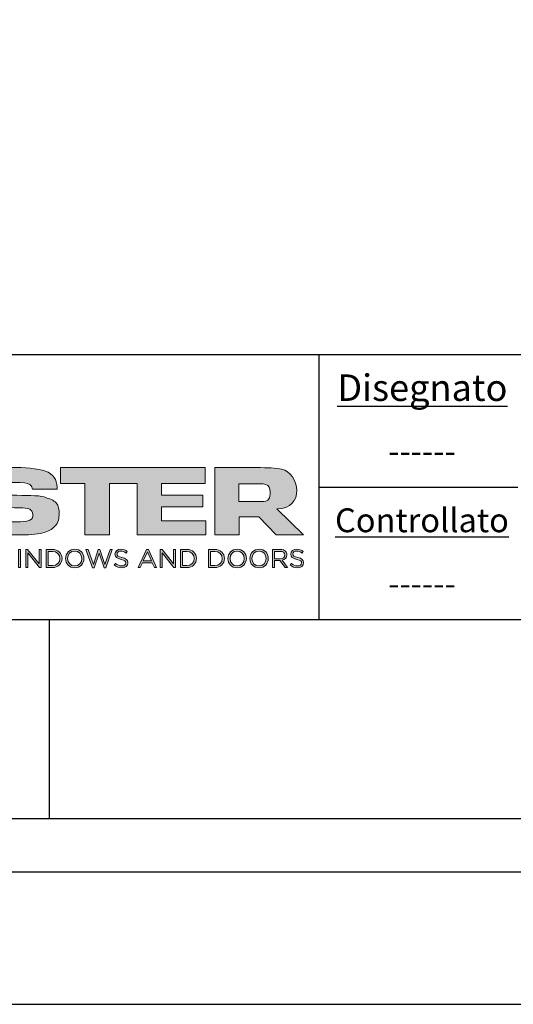
# Model space of a CAD drawing. Units: millimetres. Extents: x -40 to 170, y 232 to 529.
# Drawn here: x -3 to 35, y 232 to 306 of the extents above; entities that cross this region are included whole.
import ezdxf

# ---------------------------------------------------------------- set-up
doc = ezdxf.new("R2010")
doc.units = ezdxf.units.MM
doc.header["$LTSCALE"] = 19.36
doc.layers.get('0').update_dxf_attribs({"linetype": 'CONTINUOUS'})
doc.layers.add('blu_bianco', color=255, linetype='CONTINUOUS')
doc.styles.add('DAVIDE', font='arial.ttf')

# ---------------------------------------------------------------- blocks, each defined once
blk = doc.blocks.new('nuovologoMaster_bianco_schede_archiviodwg')
at = {"layer": 'blu_bianco'}
h = blk.add_hatch(color=256, dxfattribs=at)
h.dxf.hatch_style = 1
edge = h.paths.add_edge_path()
edge.add_spline(control_points=[(13.624, 16.074), (13.425, 16.293), (13.17, 16.376), (12.726, 16.523), (12.285, 16.672), (11.305, 16.598), (10.275, 16.67), (9.132, 16.749), (9.348, 17.274), (9.484, 17.431), (9.667, 17.641), (10.199, 17.621), (10.471, 17.626), (11.792, 17.653), (11.792, 17.326), (11.851, 17.102), (11.851, 17.102), (13.694, 17.102), (13.694, 17.102), (13.731, 17.597), (13.546, 18.148), (13.037, 18.384), (12.531, 18.621), (11.591, 18.742), (10.625, 18.742), (9.837, 18.742), (8.836, 18.662), (8.381, 18.535), (7.56, 18.308), (7.409, 17.542), (7.409, 17.287), (7.409, 16.897), (7.355, 16.433), (7.768, 16.131), (8.343, 15.771), (9.239, 15.752), (10.264, 15.723), (10.896, 15.705), (11.471, 15.707), (11.643, 15.604), (11.886, 15.478), (12.033, 14.932), (11.643, 14.774), (11.34, 14.658), (11.023, 14.642), (10.69, 14.642), (10.243, 14.642), (9.65, 14.674), (9.408, 14.876), (9.261, 15), (9.23, 15.035), (9.182, 15.273), (9.182, 15.273), (7.361, 15.273), (7.361, 15.273), (7.361, 15.273), (5.977, 18.739), (5.977, 18.739), (5.977, 18.739), (3.491, 18.739), (3.491, 18.739), (3.491, 18.739), (1.876, 14.979), (1.876, 14.979), (1.876, 14.979), (1.876, 18.739), (1.876, 18.739), (1.876, 18.739), (0.159, 18.739), (0.159, 18.739), (0.159, 18.739), (-2.313, 16.247), (-2.313, 16.247), (-2.313, 16.247), (-2.328, 18.739), (-2.328, 18.739), (-2.328, 18.739), (-4.096, 18.739), (-4.096, 18.739), (-4.096, 18.739), (-9.044, 13.666), (-9.044, 13.666), (-9.044, 13.666), (-7.172, 13.666), (-7.172, 13.666), (-7.172, 13.666), (-4.096, 16.785), (-4.096, 16.785), (-4.096, 16.785), (-4.096, 13.666), (-4.096, 13.666), (-4.096, 13.666), (-2.968, 13.666), (-2.968, 13.666), (-2.968, 13.666), (0.159, 16.785), (0.159, 16.785), (0.159, 16.785), (0.159, 13.666), (0.159, 13.666), (0.159, 13.666), (1.313, 13.666), (1.313, 13.666), (1.313, 13.666), (1.876, 13.666), (1.876, 13.666), (1.876, 13.666), (3.235, 13.666), (3.235, 13.666), (3.235, 13.666), (3.58, 14.512), (3.58, 14.512), (3.58, 14.512), (5.881, 14.512), (5.881, 14.512), (5.881, 14.512), (6.22, 13.666), (6.22, 13.666), (6.22, 13.666), (9.579, 13.661), (10.763, 13.663), (11.496, 13.663), (12.143, 13.69), (12.624, 13.827), (13.106, 13.967), (13.268, 14.047), (13.537, 14.316), (13.805, 14.585), (13.85, 14.963), (13.85, 15.283), (13.85, 15.554), (13.828, 15.854), (13.624, 16.074)], knot_values=[0, 0, 0, 0, 1, 1, 1, 2, 2, 2, 3, 3, 3, 4, 4, 4, 5, 5, 5, 6, 6, 6, 7, 7, 7, 8, 8, 8, 9, 9, 9, 10, 10, 10, 11, 11, 11, 12, 12, 12, 13, 13, 13, 14, 14, 14, 15, 15, 15, 16, 16, 16, 17, 17, 17, 18, 18, 18, 19, 19, 19, 20, 20, 20, 21, 21, 21, 22, 22, 22, 23, 23, 23, 24, 24, 24, 25, 25, 25, 26, 26, 26, 27, 27, 27, 28, 28, 28, 29, 29, 29, 30, 30, 30, 31, 31, 31, 32, 32, 32, 33, 33, 33, 34, 34, 34, 35, 35, 35, 36, 36, 36, 37, 37, 37, 38, 38, 38, 39, 39, 39, 40, 40, 40, 41, 41, 41, 42, 42, 42, 43, 43, 43, 44, 44, 44, 44], degree=3, periodic=0)
h.paths.add_polyline_path([(3.899, 15.398), (4.705, 17.595), (5.525, 15.398)], flags=16)
h = blk.add_hatch(color=256, dxfattribs=at)
h.dxf.hatch_style = 1
h.paths.add_polyline_path([(15.784, 13.666), (15.784, 17.534), (13.944, 17.534), (13.944, 18.74), (19.732, 18.74), (20.057, 18.74), (24.867, 18.74), (24.867, 17.534), (21.586, 17.534), (21.586, 16.654), (24.687, 16.654), (24.687, 15.793), (21.586, 15.793), (21.586, 14.733), (24.907, 14.733), (24.907, 13.666), (19.732, 13.666), (19.732, 17.534), (17.644, 17.534), (17.644, 13.666)])
h = blk.add_hatch(color=256, dxfattribs=at)
h.dxf.hatch_style = 1
edge = h.paths.add_edge_path()
edge.add_spline(control_points=[(30.269, 15.633), (32.438, 15.603), (31.995, 18.359), (30.622, 18.627), (30.262, 18.709), (29.556, 18.74), (28.759, 18.74), (28.759, 18.74), (25.587, 18.74), (25.587, 18.74), (25.587, 18.74), (25.587, 13.666), (25.587, 13.666), (25.587, 13.666), (27.428, 13.666), (27.428, 13.666), (27.428, 13.666), (27.428, 15.033), (27.428, 15.033), (27.428, 15.033), (28.908, 15.033), (28.908, 15.033), (28.908, 15.033), (30.229, 13.666), (30.229, 13.666), (30.229, 13.666), (32.297, 13.666), (32.297, 13.666), (32.297, 13.666), (30.269, 15.633), (30.269, 15.633)], knot_values=[0, 0, 0, 0, 1, 1, 1, 2, 2, 2, 3, 3, 3, 4, 4, 4, 5, 5, 5, 6, 6, 6, 7, 7, 7, 8, 8, 8, 9, 9, 9, 10, 10, 10, 10], degree=3, periodic=0)
edge = h.paths.add_edge_path(flags=16)
edge.add_spline(control_points=[(29.72, 16.455), (29.635, 16.155), (29.219, 16.179), (29.219, 16.179), (29.219, 16.179), (27.419, 16.179), (27.419, 16.179), (27.419, 16.179), (27.419, 17.51), (27.419, 17.51), (27.419, 17.51), (29.23, 17.51), (29.23, 17.51), (29.889, 17.51), (29.806, 16.754), (29.72, 16.455)], knot_values=[0, 0, 0, 0, 1, 1, 1, 2, 2, 2, 3, 3, 3, 4, 4, 4, 5, 5, 5, 5], degree=3, periodic=0)
h = blk.add_hatch(color=256, dxfattribs=at)
h.dxf.hatch_style = 1
h.paths.add_polyline_path([(10.78, 12.567), (10.934, 12.567), (10.934, 11.203), (10.78, 11.203)])
h = blk.add_hatch(color=256, dxfattribs=at)
h.dxf.hatch_style = 1
h.paths.add_polyline_path([(11.333, 12.567), (11.477, 12.567), (12.336, 11.474), (12.336, 12.567), (12.486, 12.567), (12.486, 11.204), (12.364, 11.204), (11.483, 12.321), (11.483, 11.204), (11.333, 11.204)])
h = blk.add_hatch(color=256, dxfattribs=at)
h.dxf.hatch_style = 1
edge = h.paths.add_edge_path()
edge.add_spline(control_points=[(12.873, 12.567), (12.873, 12.567), (13.346, 12.567), (13.346, 12.567), (13.774, 12.567), (14.07, 12.273), (14.07, 11.889), (14.07, 11.889), (14.07, 11.885), (14.07, 11.885), (14.07, 11.501), (13.774, 11.204), (13.346, 11.204), (13.346, 11.204), (12.873, 11.204), (12.873, 11.204), (12.873, 11.204), (12.873, 12.567), (12.873, 12.567)], knot_values=[0, 0, 0, 0, 1, 1, 1, 2, 2, 2, 3, 3, 3, 4, 4, 4, 5, 5, 5, 6, 6, 6, 6], degree=3, periodic=0)
edge = h.paths.add_edge_path(flags=16)
edge.add_spline(control_points=[(13.027, 12.425), (13.027, 12.425), (13.027, 11.346), (13.027, 11.346), (13.027, 11.346), (13.346, 11.346), (13.346, 11.346), (13.691, 11.346), (13.911, 11.579), (13.911, 11.881), (13.911, 11.881), (13.911, 11.885), (13.911, 11.885), (13.911, 12.187), (13.691, 12.425), (13.346, 12.425), (13.346, 12.425), (13.027, 12.425), (13.027, 12.425)], knot_values=[0, 0, 0, 0, 1, 1, 1, 2, 2, 2, 3, 3, 3, 4, 4, 4, 5, 5, 5, 6, 6, 6, 6], degree=3, periodic=0)
h = blk.add_hatch(color=256, dxfattribs=at)
h.dxf.hatch_style = 1
edge = h.paths.add_edge_path()
edge.add_spline(control_points=[(14.336, 11.881), (14.336, 11.881), (14.336, 11.885), (14.336, 11.885), (14.336, 12.261), (14.618, 12.59), (15.033, 12.59), (15.448, 12.59), (15.727, 12.265), (15.727, 11.889), (15.727, 11.889), (15.727, 11.885), (15.727, 11.885), (15.727, 11.509), (15.444, 11.18), (15.029, 11.18), (14.615, 11.18), (14.336, 11.505), (14.336, 11.881)], knot_values=[0, 0, 0, 0, 1, 1, 1, 2, 2, 2, 3, 3, 3, 4, 4, 4, 5, 5, 5, 6, 6, 6, 6], degree=3, periodic=0)
edge = h.paths.add_edge_path(flags=16)
edge.add_spline(control_points=[(15.567, 11.881), (15.567, 11.881), (15.567, 11.885), (15.567, 11.885), (15.567, 12.195), (15.341, 12.448), (15.029, 12.448), (14.718, 12.448), (14.496, 12.199), (14.496, 11.889), (14.496, 11.889), (14.496, 11.885), (14.496, 11.885), (14.496, 11.575), (14.722, 11.322), (15.033, 11.322), (15.345, 11.322), (15.567, 11.572), (15.567, 11.881)], knot_values=[0, 0, 0, 0, 1, 1, 1, 2, 2, 2, 3, 3, 3, 4, 4, 4, 5, 5, 5, 6, 6, 6, 6], degree=3, periodic=0)
h = blk.add_hatch(color=256, dxfattribs=at)
h.dxf.hatch_style = 1
h.paths.add_polyline_path([(15.877, 12.567), (16.045, 12.567), (16.434, 11.431), (16.808, 12.571), (16.935, 12.571), (17.309, 11.431), (17.698, 12.567), (17.86, 12.567), (17.373, 11.194), (17.242, 11.194), (16.869, 12.3), (16.493, 11.194), (16.364, 11.194)])
h = blk.add_hatch(color=256, dxfattribs=at)
h.dxf.hatch_style = 1
edge = h.paths.add_edge_path()
edge.add_spline(control_points=[(18.011, 11.402), (18.011, 11.402), (18.106, 11.515), (18.106, 11.515), (18.249, 11.386), (18.385, 11.322), (18.574, 11.322), (18.757, 11.322), (18.878, 11.42), (18.878, 11.554), (18.878, 11.554), (18.878, 11.558), (18.878, 11.558), (18.878, 11.684), (18.809, 11.757), (18.523, 11.817), (18.21, 11.885), (18.066, 11.986), (18.066, 12.21), (18.066, 12.21), (18.066, 12.214), (18.066, 12.214), (18.066, 12.428), (18.254, 12.586), (18.513, 12.586), (18.712, 12.586), (18.854, 12.53), (18.992, 12.419), (18.992, 12.419), (18.903, 12.3), (18.903, 12.3), (18.776, 12.403), (18.65, 12.448), (18.51, 12.448), (18.332, 12.448), (18.219, 12.351), (18.219, 12.228), (18.219, 12.228), (18.219, 12.224), (18.219, 12.224), (18.219, 12.095), (18.289, 12.023), (18.589, 11.959), (18.893, 11.893), (19.033, 11.782), (19.033, 11.573), (19.033, 11.573), (19.033, 11.57), (19.033, 11.57), (19.033, 11.336), (18.838, 11.184), (18.568, 11.184), (18.352, 11.184), (18.174, 11.256), (18.011, 11.402)], knot_values=[0, 0, 0, 0, 1, 1, 1, 2, 2, 2, 3, 3, 3, 4, 4, 4, 5, 5, 5, 6, 6, 6, 7, 7, 7, 8, 8, 8, 9, 9, 9, 10, 10, 10, 11, 11, 11, 12, 12, 12, 13, 13, 13, 14, 14, 14, 15, 15, 15, 16, 16, 16, 17, 17, 17, 18, 18, 18, 18], degree=3, periodic=0)
h = blk.add_hatch(color=256, dxfattribs=at)
h.dxf.hatch_style = 1
h.paths.add_polyline_path([(20.436, 12.576), (20.581, 12.576), (21.202, 11.203), (21.036, 11.203), (20.876, 11.564), (20.135, 11.564), (19.973, 11.203), (19.815, 11.203)])
h.paths.add_polyline_path([(20.816, 11.704), (20.507, 12.397), (20.195, 11.704)], flags=16)
h = blk.add_hatch(color=256, dxfattribs=at)
h.dxf.hatch_style = 1
h.paths.add_polyline_path([(21.471, 12.567), (21.615, 12.567), (22.474, 11.474), (22.474, 12.567), (22.624, 12.567), (22.624, 11.204), (22.502, 11.204), (21.621, 12.321), (21.621, 11.204), (21.471, 11.204)])
h = blk.add_hatch(color=256, dxfattribs=at)
h.dxf.hatch_style = 1
edge = h.paths.add_edge_path()
edge.add_spline(control_points=[(23.011, 12.567), (23.011, 12.567), (23.484, 12.567), (23.484, 12.567), (23.912, 12.567), (24.208, 12.273), (24.208, 11.889), (24.208, 11.889), (24.208, 11.885), (24.208, 11.885), (24.208, 11.501), (23.912, 11.204), (23.484, 11.204), (23.484, 11.204), (23.011, 11.204), (23.011, 11.204), (23.011, 11.204), (23.011, 12.567), (23.011, 12.567)], knot_values=[0, 0, 0, 0, 1, 1, 1, 2, 2, 2, 3, 3, 3, 4, 4, 4, 5, 5, 5, 6, 6, 6, 6], degree=3, periodic=0)
edge = h.paths.add_edge_path(flags=16)
edge.add_spline(control_points=[(23.164, 12.425), (23.164, 12.425), (23.164, 11.346), (23.164, 11.346), (23.164, 11.346), (23.484, 11.346), (23.484, 11.346), (23.828, 11.346), (24.049, 11.579), (24.049, 11.881), (24.049, 11.881), (24.049, 11.885), (24.049, 11.885), (24.049, 12.187), (23.828, 12.425), (23.484, 12.425), (23.484, 12.425), (23.164, 12.425), (23.164, 12.425)], knot_values=[0, 0, 0, 0, 1, 1, 1, 2, 2, 2, 3, 3, 3, 4, 4, 4, 5, 5, 5, 6, 6, 6, 6], degree=3, periodic=0)
h = blk.add_hatch(color=256, dxfattribs=at)
h.dxf.hatch_style = 1
edge = h.paths.add_edge_path()
edge.add_spline(control_points=[(25.119, 12.567), (25.119, 12.567), (25.592, 12.567), (25.592, 12.567), (26.02, 12.567), (26.316, 12.273), (26.316, 11.889), (26.316, 11.889), (26.316, 11.885), (26.316, 11.885), (26.316, 11.501), (26.02, 11.204), (25.592, 11.204), (25.592, 11.204), (25.119, 11.204), (25.119, 11.204), (25.119, 11.204), (25.119, 12.567), (25.119, 12.567)], knot_values=[0, 0, 0, 0, 1, 1, 1, 2, 2, 2, 3, 3, 3, 4, 4, 4, 5, 5, 5, 6, 6, 6, 6], degree=3, periodic=0)
edge = h.paths.add_edge_path(flags=16)
edge.add_spline(control_points=[(25.273, 12.425), (25.273, 12.425), (25.273, 11.346), (25.273, 11.346), (25.273, 11.346), (25.592, 11.346), (25.592, 11.346), (25.937, 11.346), (26.157, 11.579), (26.157, 11.881), (26.157, 11.881), (26.157, 11.885), (26.157, 11.885), (26.157, 12.187), (25.937, 12.425), (25.592, 12.425), (25.592, 12.425), (25.273, 12.425), (25.273, 12.425)], knot_values=[0, 0, 0, 0, 1, 1, 1, 2, 2, 2, 3, 3, 3, 4, 4, 4, 5, 5, 5, 6, 6, 6, 6], degree=3, periodic=0)
h = blk.add_hatch(color=256, dxfattribs=at)
h.dxf.hatch_style = 1
edge = h.paths.add_edge_path()
edge.add_spline(control_points=[(26.582, 11.881), (26.582, 11.881), (26.582, 11.885), (26.582, 11.885), (26.582, 12.261), (26.865, 12.59), (27.279, 12.59), (27.694, 12.59), (27.973, 12.265), (27.973, 11.889), (27.973, 11.889), (27.973, 11.885), (27.973, 11.885), (27.973, 11.509), (27.69, 11.18), (27.275, 11.18), (26.861, 11.18), (26.582, 11.505), (26.582, 11.881)], knot_values=[0, 0, 0, 0, 1, 1, 1, 2, 2, 2, 3, 3, 3, 4, 4, 4, 5, 5, 5, 6, 6, 6, 6], degree=3, periodic=0)
edge = h.paths.add_edge_path(flags=16)
edge.add_spline(control_points=[(27.813, 11.881), (27.813, 11.881), (27.813, 11.885), (27.813, 11.885), (27.813, 12.195), (27.587, 12.448), (27.275, 12.448), (26.964, 12.448), (26.742, 12.199), (26.742, 11.889), (26.742, 11.889), (26.742, 11.885), (26.742, 11.885), (26.742, 11.575), (26.968, 11.322), (27.279, 11.322), (27.591, 11.322), (27.813, 11.572), (27.813, 11.881)], knot_values=[0, 0, 0, 0, 1, 1, 1, 2, 2, 2, 3, 3, 3, 4, 4, 4, 5, 5, 5, 6, 6, 6, 6], degree=3, periodic=0)
h = blk.add_hatch(color=256, dxfattribs=at)
h.dxf.hatch_style = 1
edge = h.paths.add_edge_path()
edge.add_spline(control_points=[(28.238, 11.881), (28.238, 11.881), (28.238, 11.885), (28.238, 11.885), (28.238, 12.261), (28.521, 12.59), (28.936, 12.59), (29.35, 12.59), (29.629, 12.265), (29.629, 11.889), (29.629, 11.889), (29.629, 11.885), (29.629, 11.885), (29.629, 11.509), (29.346, 11.18), (28.932, 11.18), (28.517, 11.18), (28.238, 11.505), (28.238, 11.881)], knot_values=[0, 0, 0, 0, 1, 1, 1, 2, 2, 2, 3, 3, 3, 4, 4, 4, 5, 5, 5, 6, 6, 6, 6], degree=3, periodic=0)
edge = h.paths.add_edge_path(flags=16)
edge.add_spline(control_points=[(29.469, 11.881), (29.469, 11.881), (29.469, 11.885), (29.469, 11.885), (29.469, 12.195), (29.243, 12.448), (28.932, 12.448), (28.62, 12.448), (28.398, 12.199), (28.398, 11.889), (28.398, 11.889), (28.398, 11.885), (28.398, 11.885), (28.398, 11.575), (28.624, 11.322), (28.936, 11.322), (29.247, 11.322), (29.469, 11.572), (29.469, 11.881)], knot_values=[0, 0, 0, 0, 1, 1, 1, 2, 2, 2, 3, 3, 3, 4, 4, 4, 5, 5, 5, 6, 6, 6, 6], degree=3, periodic=0)
h = blk.add_hatch(color=256, dxfattribs=at)
h.dxf.hatch_style = 1
edge = h.paths.add_edge_path()
edge.add_spline(control_points=[(29.955, 12.567), (29.955, 12.567), (30.541, 12.567), (30.541, 12.567), (30.709, 12.567), (30.843, 12.516), (30.929, 12.43), (30.995, 12.364), (31.034, 12.269), (31.034, 12.162), (31.034, 12.162), (31.034, 12.158), (31.034, 12.158), (31.034, 11.932), (30.878, 11.799), (30.664, 11.76), (30.664, 11.76), (31.083, 11.204), (31.083, 11.204), (31.083, 11.204), (30.894, 11.204), (30.894, 11.204), (30.894, 11.204), (30.498, 11.733), (30.498, 11.733), (30.498, 11.733), (30.109, 11.733), (30.109, 11.733), (30.109, 11.733), (30.109, 11.204), (30.109, 11.204), (30.109, 11.204), (29.955, 11.204), (29.955, 11.204), (29.955, 11.204), (29.955, 12.567), (29.955, 12.567)], knot_values=[0, 0, 0, 0, 1, 1, 1, 2, 2, 2, 3, 3, 3, 4, 4, 4, 5, 5, 5, 6, 6, 6, 7, 7, 7, 8, 8, 8, 9, 9, 9, 10, 10, 10, 11, 11, 11, 12, 12, 12, 12], degree=3, periodic=0)
edge = h.paths.add_edge_path(flags=16)
edge.add_spline(control_points=[(30.528, 11.871), (30.732, 11.871), (30.878, 11.977), (30.878, 12.152), (30.878, 12.152), (30.878, 12.156), (30.878, 12.156), (30.878, 12.323), (30.75, 12.425), (30.53, 12.425), (30.53, 12.425), (30.109, 12.425), (30.109, 12.425), (30.109, 12.425), (30.109, 11.871), (30.109, 11.871), (30.109, 11.871), (30.528, 11.871), (30.528, 11.871)], knot_values=[0, 0, 0, 0, 1, 1, 1, 2, 2, 2, 3, 3, 3, 4, 4, 4, 5, 5, 5, 6, 6, 6, 6], degree=3, periodic=0)
h = blk.add_hatch(color=256, dxfattribs=at)
h.dxf.hatch_style = 1
edge = h.paths.add_edge_path()
edge.add_spline(control_points=[(31.274, 11.402), (31.274, 11.402), (31.37, 11.515), (31.37, 11.515), (31.512, 11.386), (31.648, 11.322), (31.837, 11.322), (32.02, 11.322), (32.141, 11.42), (32.141, 11.554), (32.141, 11.554), (32.141, 11.558), (32.141, 11.558), (32.141, 11.684), (32.073, 11.757), (31.786, 11.817), (31.473, 11.885), (31.329, 11.986), (31.329, 12.21), (31.329, 12.21), (31.329, 12.214), (31.329, 12.214), (31.329, 12.428), (31.518, 12.586), (31.777, 12.586), (31.975, 12.586), (32.118, 12.53), (32.256, 12.419), (32.256, 12.419), (32.166, 12.3), (32.166, 12.3), (32.04, 12.403), (31.913, 12.448), (31.773, 12.448), (31.596, 12.448), (31.483, 12.351), (31.483, 12.228), (31.483, 12.228), (31.483, 12.224), (31.483, 12.224), (31.483, 12.095), (31.553, 12.023), (31.853, 11.959), (32.156, 11.893), (32.297, 11.782), (32.297, 11.573), (32.297, 11.573), (32.297, 11.57), (32.297, 11.57), (32.297, 11.336), (32.102, 11.184), (31.831, 11.184), (31.615, 11.184), (31.438, 11.256), (31.274, 11.402)], knot_values=[0, 0, 0, 0, 1, 1, 1, 2, 2, 2, 3, 3, 3, 4, 4, 4, 5, 5, 5, 6, 6, 6, 7, 7, 7, 8, 8, 8, 9, 9, 9, 10, 10, 10, 11, 11, 11, 12, 12, 12, 13, 13, 13, 14, 14, 14, 15, 15, 15, 16, 16, 16, 17, 17, 17, 18, 18, 18, 18], degree=3, periodic=0)
for p, q in [((-16.556, 27.267), (33.444, 27.267)), ((33.444, 27.267), (33.444, 7.267)), ((33.444, 7.267), (-16.556, 7.267))]:
    blk.add_line(p, q)
at = {"layer": 'blu_bianco', "lineweight": 9}
for points in [[(15.784, 13.666), (15.784, 17.534), (13.944, 17.534), (13.944, 18.74), (19.732, 18.74), (20.057, 18.74), (24.867, 18.74), (24.867, 17.534), (21.586, 17.534), (21.586, 16.654), (24.687, 16.654), (24.687, 15.793), (21.586, 15.793), (21.586, 14.733), (24.907, 14.733), (24.907, 13.666), (19.732, 13.666), (19.732, 17.534), (17.644, 17.534), (17.644, 13.666), (15.784, 13.666)], [(10.78, 12.567), (10.934, 12.567), (10.934, 11.203), (10.78, 11.203), (10.78, 12.567)], [(11.333, 12.567), (11.477, 12.567), (12.336, 11.474), (12.336, 12.567), (12.486, 12.567), (12.486, 11.204), (12.364, 11.204), (11.483, 12.321), (11.483, 11.204), (11.333, 11.204), (11.333, 12.567)], [(15.877, 12.567), (16.045, 12.567), (16.434, 11.431), (16.808, 12.571), (16.935, 12.571), (17.309, 11.431), (17.698, 12.567), (17.86, 12.567), (17.373, 11.194), (17.242, 11.194), (16.869, 12.3), (16.493, 11.194), (16.364, 11.194), (15.877, 12.567)], [(20.436, 12.576), (20.581, 12.576), (21.202, 11.203), (21.036, 11.203), (20.876, 11.564), (20.135, 11.564), (19.973, 11.203), (19.815, 11.203), (20.436, 12.576)], [(20.816, 11.704), (20.507, 12.397), (20.195, 11.704), (20.816, 11.704)], [(21.471, 12.567), (21.615, 12.567), (22.474, 11.474), (22.474, 12.567), (22.624, 12.567), (22.624, 11.204), (22.502, 11.204), (21.621, 12.321), (21.621, 11.204), (21.471, 11.204), (21.471, 12.567)]]:
    blk.add_lwpolyline(points, dxfattribs=at)
for points, knots in [([(13.624, 16.074), (13.425, 16.293), (13.17, 16.376), (12.726, 16.523), (12.285, 16.672), (11.305, 16.598), (10.275, 16.67), (9.132, 16.749), (9.348, 17.274), (9.484, 17.431), (9.667, 17.641), (10.199, 17.621), (10.471, 17.626), (11.792, 17.653), (11.792, 17.326), (11.851, 17.102), (11.851, 17.102), (13.694, 17.102), (13.694, 17.102), (13.731, 17.597), (13.546, 18.148), (13.037, 18.384), (12.531, 18.621), (11.591, 18.742), (10.625, 18.742), (9.837, 18.742), (8.836, 18.662), (8.381, 18.535), (7.56, 18.308), (7.409, 17.542), (7.409, 17.287), (7.409, 16.897), (7.355, 16.433), (7.768, 16.131), (8.343, 15.771), (9.239, 15.752), (10.264, 15.723), (10.896, 15.705), (11.471, 15.707), (11.643, 15.604), (11.886, 15.478), (12.033, 14.932), (11.643, 14.774), (11.34, 14.658), (11.023, 14.642), (10.69, 14.642), (10.243, 14.642), (9.65, 14.674), (9.408, 14.876), (9.261, 15), (9.23, 15.035), (9.182, 15.273), (9.182, 15.273), (7.361, 15.273), (7.361, 15.273), (7.361, 15.273), (5.977, 18.739), (5.977, 18.739), (5.977, 18.739), (3.491, 18.739), (3.491, 18.739), (3.491, 18.739), (1.876, 14.979), (1.876, 14.979), (1.876, 14.979), (1.876, 18.739), (1.876, 18.739), (1.876, 18.739), (0.159, 18.739), (0.159, 18.739), (0.159, 18.739), (-2.313, 16.247), (-2.313, 16.247), (-2.313, 16.247), (-2.328, 18.739), (-2.328, 18.739), (-2.328, 18.739), (-4.096, 18.739), (-4.096, 18.739), (-4.096, 18.739), (-9.044, 13.666), (-9.044, 13.666), (-9.044, 13.666), (-7.172, 13.666), (-7.172, 13.666), (-7.172, 13.666), (-4.096, 16.785), (-4.096, 16.785), (-4.096, 16.785), (-4.096, 13.666), (-4.096, 13.666), (-4.096, 13.666), (-2.968, 13.666), (-2.968, 13.666), (-2.968, 13.666), (0.159, 16.785), (0.159, 16.785), (0.159, 16.785), (0.159, 13.666), (0.159, 13.666), (0.159, 13.666), (1.313, 13.666), (1.313, 13.666), (1.313, 13.666), (1.876, 13.666), (1.876, 13.666), (1.876, 13.666), (3.235, 13.666), (3.235, 13.666), (3.235, 13.666), (3.58, 14.512), (3.58, 14.512), (3.58, 14.512), (5.881, 14.512), (5.881, 14.512), (5.881, 14.512), (6.22, 13.666), (6.22, 13.666), (6.22, 13.666), (9.579, 13.661), (10.763, 13.663), (11.496, 13.663), (12.143, 13.69), (12.624, 13.827), (13.106, 13.967), (13.268, 14.047), (13.537, 14.316), (13.805, 14.585), (13.85, 14.963), (13.85, 15.283), (13.85, 15.554), (13.828, 15.854), (13.624, 16.074)], [0, 0, 0, 0, 1, 1, 1, 2, 2, 2, 3, 3, 3, 4, 4, 4, 5, 5, 5, 6, 6, 6, 7, 7, 7, 8, 8, 8, 9, 9, 9, 10, 10, 10, 11, 11, 11, 12, 12, 12, 13, 13, 13, 14, 14, 14, 15, 15, 15, 16, 16, 16, 17, 17, 17, 18, 18, 18, 19, 19, 19, 20, 20, 20, 21, 21, 21, 22, 22, 22, 23, 23, 23, 24, 24, 24, 25, 25, 25, 26, 26, 26, 27, 27, 27, 28, 28, 28, 29, 29, 29, 30, 30, 30, 31, 31, 31, 32, 32, 32, 33, 33, 33, 34, 34, 34, 35, 35, 35, 36, 36, 36, 37, 37, 37, 38, 38, 38, 39, 39, 39, 40, 40, 40, 41, 41, 41, 42, 42, 42, 43, 43, 43, 44, 44, 44, 44]), ([(30.269, 15.633), (32.438, 15.603), (31.995, 18.359), (30.622, 18.627), (30.262, 18.709), (29.556, 18.74), (28.759, 18.74), (28.759, 18.74), (25.587, 18.74), (25.587, 18.74), (25.587, 18.74), (25.587, 13.666), (25.587, 13.666), (25.587, 13.666), (27.428, 13.666), (27.428, 13.666), (27.428, 13.666), (27.428, 15.033), (27.428, 15.033), (27.428, 15.033), (28.908, 15.033), (28.908, 15.033), (28.908, 15.033), (30.229, 13.666), (30.229, 13.666), (30.229, 13.666), (32.297, 13.666), (32.297, 13.666), (32.297, 13.666), (30.269, 15.633), (30.269, 15.633)], [0, 0, 0, 0, 1, 1, 1, 2, 2, 2, 3, 3, 3, 4, 4, 4, 5, 5, 5, 6, 6, 6, 7, 7, 7, 8, 8, 8, 9, 9, 9, 10, 10, 10, 10]), ([(29.72, 16.455), (29.635, 16.155), (29.219, 16.179), (29.219, 16.179), (29.219, 16.179), (27.419, 16.179), (27.419, 16.179), (27.419, 16.179), (27.419, 17.51), (27.419, 17.51), (27.419, 17.51), (29.23, 17.51), (29.23, 17.51), (29.889, 17.51), (29.806, 16.754), (29.72, 16.455)], [0, 0, 0, 0, 1, 1, 1, 2, 2, 2, 3, 3, 3, 4, 4, 4, 5, 5, 5, 5]), ([(12.873, 12.567), (12.873, 12.567), (13.346, 12.567), (13.346, 12.567), (13.774, 12.567), (14.07, 12.273), (14.07, 11.889), (14.07, 11.889), (14.07, 11.885), (14.07, 11.885), (14.07, 11.501), (13.774, 11.204), (13.346, 11.204), (13.346, 11.204), (12.873, 11.204), (12.873, 11.204), (12.873, 11.204), (12.873, 12.567), (12.873, 12.567)], [0, 0, 0, 0, 1, 1, 1, 2, 2, 2, 3, 3, 3, 4, 4, 4, 5, 5, 5, 6, 6, 6, 6]), ([(13.027, 12.425), (13.027, 12.425), (13.027, 11.346), (13.027, 11.346), (13.027, 11.346), (13.346, 11.346), (13.346, 11.346), (13.691, 11.346), (13.911, 11.579), (13.911, 11.881), (13.911, 11.881), (13.911, 11.885), (13.911, 11.885), (13.911, 12.187), (13.691, 12.425), (13.346, 12.425), (13.346, 12.425), (13.027, 12.425), (13.027, 12.425)], [0, 0, 0, 0, 1, 1, 1, 2, 2, 2, 3, 3, 3, 4, 4, 4, 5, 5, 5, 6, 6, 6, 6]), ([(14.336, 11.881), (14.336, 11.881), (14.336, 11.885), (14.336, 11.885), (14.336, 12.261), (14.618, 12.59), (15.033, 12.59), (15.448, 12.59), (15.727, 12.265), (15.727, 11.889), (15.727, 11.889), (15.727, 11.885), (15.727, 11.885), (15.727, 11.509), (15.444, 11.18), (15.029, 11.18), (14.615, 11.18), (14.336, 11.505), (14.336, 11.881)], [0, 0, 0, 0, 1, 1, 1, 2, 2, 2, 3, 3, 3, 4, 4, 4, 5, 5, 5, 6, 6, 6, 6]), ([(15.567, 11.881), (15.567, 11.881), (15.567, 11.885), (15.567, 11.885), (15.567, 12.195), (15.341, 12.448), (15.029, 12.448), (14.718, 12.448), (14.496, 12.199), (14.496, 11.889), (14.496, 11.889), (14.496, 11.885), (14.496, 11.885), (14.496, 11.575), (14.722, 11.322), (15.033, 11.322), (15.345, 11.322), (15.567, 11.572), (15.567, 11.881)], [0, 0, 0, 0, 1, 1, 1, 2, 2, 2, 3, 3, 3, 4, 4, 4, 5, 5, 5, 6, 6, 6, 6]), ([(18.011, 11.402), (18.011, 11.402), (18.106, 11.515), (18.106, 11.515), (18.249, 11.386), (18.385, 11.322), (18.574, 11.322), (18.757, 11.322), (18.878, 11.42), (18.878, 11.554), (18.878, 11.554), (18.878, 11.558), (18.878, 11.558), (18.878, 11.684), (18.809, 11.757), (18.523, 11.817), (18.21, 11.885), (18.066, 11.986), (18.066, 12.21), (18.066, 12.21), (18.066, 12.214), (18.066, 12.214), (18.066, 12.428), (18.254, 12.586), (18.513, 12.586), (18.712, 12.586), (18.854, 12.53), (18.992, 12.419), (18.992, 12.419), (18.903, 12.3), (18.903, 12.3), (18.776, 12.403), (18.65, 12.448), (18.51, 12.448), (18.332, 12.448), (18.219, 12.351), (18.219, 12.228), (18.219, 12.228), (18.219, 12.224), (18.219, 12.224), (18.219, 12.095), (18.289, 12.023), (18.589, 11.959), (18.893, 11.893), (19.033, 11.782), (19.033, 11.573), (19.033, 11.573), (19.033, 11.57), (19.033, 11.57), (19.033, 11.336), (18.838, 11.184), (18.568, 11.184), (18.352, 11.184), (18.174, 11.256), (18.011, 11.402)], [0, 0, 0, 0, 1, 1, 1, 2, 2, 2, 3, 3, 3, 4, 4, 4, 5, 5, 5, 6, 6, 6, 7, 7, 7, 8, 8, 8, 9, 9, 9, 10, 10, 10, 11, 11, 11, 12, 12, 12, 13, 13, 13, 14, 14, 14, 15, 15, 15, 16, 16, 16, 17, 17, 17, 18, 18, 18, 18]), ([(23.011, 12.567), (23.011, 12.567), (23.484, 12.567), (23.484, 12.567), (23.912, 12.567), (24.208, 12.273), (24.208, 11.889), (24.208, 11.889), (24.208, 11.885), (24.208, 11.885), (24.208, 11.501), (23.912, 11.204), (23.484, 11.204), (23.484, 11.204), (23.011, 11.204), (23.011, 11.204), (23.011, 11.204), (23.011, 12.567), (23.011, 12.567)], [0, 0, 0, 0, 1, 1, 1, 2, 2, 2, 3, 3, 3, 4, 4, 4, 5, 5, 5, 6, 6, 6, 6]), ([(23.164, 12.425), (23.164, 12.425), (23.164, 11.346), (23.164, 11.346), (23.164, 11.346), (23.484, 11.346), (23.484, 11.346), (23.828, 11.346), (24.049, 11.579), (24.049, 11.881), (24.049, 11.881), (24.049, 11.885), (24.049, 11.885), (24.049, 12.187), (23.828, 12.425), (23.484, 12.425), (23.484, 12.425), (23.164, 12.425), (23.164, 12.425)], [0, 0, 0, 0, 1, 1, 1, 2, 2, 2, 3, 3, 3, 4, 4, 4, 5, 5, 5, 6, 6, 6, 6]), ([(25.119, 12.567), (25.119, 12.567), (25.592, 12.567), (25.592, 12.567), (26.02, 12.567), (26.316, 12.273), (26.316, 11.889), (26.316, 11.889), (26.316, 11.885), (26.316, 11.885), (26.316, 11.501), (26.02, 11.204), (25.592, 11.204), (25.592, 11.204), (25.119, 11.204), (25.119, 11.204), (25.119, 11.204), (25.119, 12.567), (25.119, 12.567)], [0, 0, 0, 0, 1, 1, 1, 2, 2, 2, 3, 3, 3, 4, 4, 4, 5, 5, 5, 6, 6, 6, 6]), ([(25.273, 12.425), (25.273, 12.425), (25.273, 11.346), (25.273, 11.346), (25.273, 11.346), (25.592, 11.346), (25.592, 11.346), (25.937, 11.346), (26.157, 11.579), (26.157, 11.881), (26.157, 11.881), (26.157, 11.885), (26.157, 11.885), (26.157, 12.187), (25.937, 12.425), (25.592, 12.425), (25.592, 12.425), (25.273, 12.425), (25.273, 12.425)], [0, 0, 0, 0, 1, 1, 1, 2, 2, 2, 3, 3, 3, 4, 4, 4, 5, 5, 5, 6, 6, 6, 6]), ([(26.582, 11.881), (26.582, 11.881), (26.582, 11.885), (26.582, 11.885), (26.582, 12.261), (26.865, 12.59), (27.279, 12.59), (27.694, 12.59), (27.973, 12.265), (27.973, 11.889), (27.973, 11.889), (27.973, 11.885), (27.973, 11.885), (27.973, 11.509), (27.69, 11.18), (27.275, 11.18), (26.861, 11.18), (26.582, 11.505), (26.582, 11.881)], [0, 0, 0, 0, 1, 1, 1, 2, 2, 2, 3, 3, 3, 4, 4, 4, 5, 5, 5, 6, 6, 6, 6]), ([(27.813, 11.881), (27.813, 11.881), (27.813, 11.885), (27.813, 11.885), (27.813, 12.195), (27.587, 12.448), (27.275, 12.448), (26.964, 12.448), (26.742, 12.199), (26.742, 11.889), (26.742, 11.889), (26.742, 11.885), (26.742, 11.885), (26.742, 11.575), (26.968, 11.322), (27.279, 11.322), (27.591, 11.322), (27.813, 11.572), (27.813, 11.881)], [0, 0, 0, 0, 1, 1, 1, 2, 2, 2, 3, 3, 3, 4, 4, 4, 5, 5, 5, 6, 6, 6, 6]), ([(28.238, 11.881), (28.238, 11.881), (28.238, 11.885), (28.238, 11.885), (28.238, 12.261), (28.521, 12.59), (28.936, 12.59), (29.35, 12.59), (29.629, 12.265), (29.629, 11.889), (29.629, 11.889), (29.629, 11.885), (29.629, 11.885), (29.629, 11.509), (29.346, 11.18), (28.932, 11.18), (28.517, 11.18), (28.238, 11.505), (28.238, 11.881)], [0, 0, 0, 0, 1, 1, 1, 2, 2, 2, 3, 3, 3, 4, 4, 4, 5, 5, 5, 6, 6, 6, 6]), ([(29.469, 11.881), (29.469, 11.881), (29.469, 11.885), (29.469, 11.885), (29.469, 12.195), (29.243, 12.448), (28.932, 12.448), (28.62, 12.448), (28.398, 12.199), (28.398, 11.889), (28.398, 11.889), (28.398, 11.885), (28.398, 11.885), (28.398, 11.575), (28.624, 11.322), (28.936, 11.322), (29.247, 11.322), (29.469, 11.572), (29.469, 11.881)], [0, 0, 0, 0, 1, 1, 1, 2, 2, 2, 3, 3, 3, 4, 4, 4, 5, 5, 5, 6, 6, 6, 6]), ([(29.955, 12.567), (29.955, 12.567), (30.541, 12.567), (30.541, 12.567), (30.709, 12.567), (30.843, 12.516), (30.929, 12.43), (30.995, 12.364), (31.034, 12.269), (31.034, 12.162), (31.034, 12.162), (31.034, 12.158), (31.034, 12.158), (31.034, 11.932), (30.878, 11.799), (30.664, 11.76), (30.664, 11.76), (31.083, 11.204), (31.083, 11.204), (31.083, 11.204), (30.894, 11.204), (30.894, 11.204), (30.894, 11.204), (30.498, 11.733), (30.498, 11.733), (30.498, 11.733), (30.109, 11.733), (30.109, 11.733), (30.109, 11.733), (30.109, 11.204), (30.109, 11.204), (30.109, 11.204), (29.955, 11.204), (29.955, 11.204), (29.955, 11.204), (29.955, 12.567), (29.955, 12.567)], [0, 0, 0, 0, 1, 1, 1, 2, 2, 2, 3, 3, 3, 4, 4, 4, 5, 5, 5, 6, 6, 6, 7, 7, 7, 8, 8, 8, 9, 9, 9, 10, 10, 10, 11, 11, 11, 12, 12, 12, 12]), ([(30.528, 11.871), (30.732, 11.871), (30.878, 11.977), (30.878, 12.152), (30.878, 12.152), (30.878, 12.156), (30.878, 12.156), (30.878, 12.323), (30.75, 12.425), (30.53, 12.425), (30.53, 12.425), (30.109, 12.425), (30.109, 12.425), (30.109, 12.425), (30.109, 11.871), (30.109, 11.871), (30.109, 11.871), (30.528, 11.871), (30.528, 11.871)], [0, 0, 0, 0, 1, 1, 1, 2, 2, 2, 3, 3, 3, 4, 4, 4, 5, 5, 5, 6, 6, 6, 6]), ([(31.274, 11.402), (31.274, 11.402), (31.37, 11.515), (31.37, 11.515), (31.512, 11.386), (31.648, 11.322), (31.837, 11.322), (32.02, 11.322), (32.141, 11.42), (32.141, 11.554), (32.141, 11.554), (32.141, 11.558), (32.141, 11.558), (32.141, 11.684), (32.073, 11.757), (31.786, 11.817), (31.473, 11.885), (31.329, 11.986), (31.329, 12.21), (31.329, 12.21), (31.329, 12.214), (31.329, 12.214), (31.329, 12.428), (31.518, 12.586), (31.777, 12.586), (31.975, 12.586), (32.118, 12.53), (32.256, 12.419), (32.256, 12.419), (32.166, 12.3), (32.166, 12.3), (32.04, 12.403), (31.913, 12.448), (31.773, 12.448), (31.596, 12.448), (31.483, 12.351), (31.483, 12.228), (31.483, 12.228), (31.483, 12.224), (31.483, 12.224), (31.483, 12.095), (31.553, 12.023), (31.853, 11.959), (32.156, 11.893), (32.297, 11.782), (32.297, 11.573), (32.297, 11.573), (32.297, 11.57), (32.297, 11.57), (32.297, 11.336), (32.102, 11.184), (31.831, 11.184), (31.615, 11.184), (31.438, 11.256), (31.274, 11.402)], [0, 0, 0, 0, 1, 1, 1, 2, 2, 2, 3, 3, 3, 4, 4, 4, 5, 5, 5, 6, 6, 6, 7, 7, 7, 8, 8, 8, 9, 9, 9, 10, 10, 10, 11, 11, 11, 12, 12, 12, 13, 13, 13, 14, 14, 14, 15, 15, 15, 16, 16, 16, 17, 17, 17, 18, 18, 18, 18])]:
    blk.add_open_spline(points, degree=3, knots=knots, dxfattribs=at)

msp = doc.modelspace()

# ---------------------------------------------------------------- linework, layer by layer
for p, q in [((-29.977, 280.671), (160.223, 280.671)), ((20.023, 280.671), (20.023, 260.671)), ((20.023, 270.671), (35.023, 270.671)), ((160.223, 260.671), (-29.977, 260.671)), ((-0.292, 245.671), (-0.292, 260.671)), ((-29.977, 245.671), (160.223, 245.671)), ((-29.977, 241.671), (160.223, 241.671))]:
    msp.add_line(p, q)
msp.add_lwpolyline([(170.223, 528.671), (-39.777, 528.671), (-39.777, 231.671), (170.223, 231.671)], close=True)

# ---------------------------------------------------------------- block references
msp.add_blockref('nuovologoMaster_bianco_schede_archiviodwg', (-13.422, 253.404))

# ---------------------------------------------------------------- texts
at = {"width": 15, "attachment_point": 5, "style": 'DAVIDE'}
for s, insert, char_height in [(' {\\LDisegnato}', (27.523, 278.171), 2), (' ------', (27.523, 273.171), 1.8), (' {\\LControllato}', (27.523, 268.171), 1.8), (' ------', (27.523, 263.171), 1.8)]:
    msp.add_mtext(s, dxfattribs=dict(at, insert=insert, char_height=char_height))

doc.saveas('drawing.dxf')
